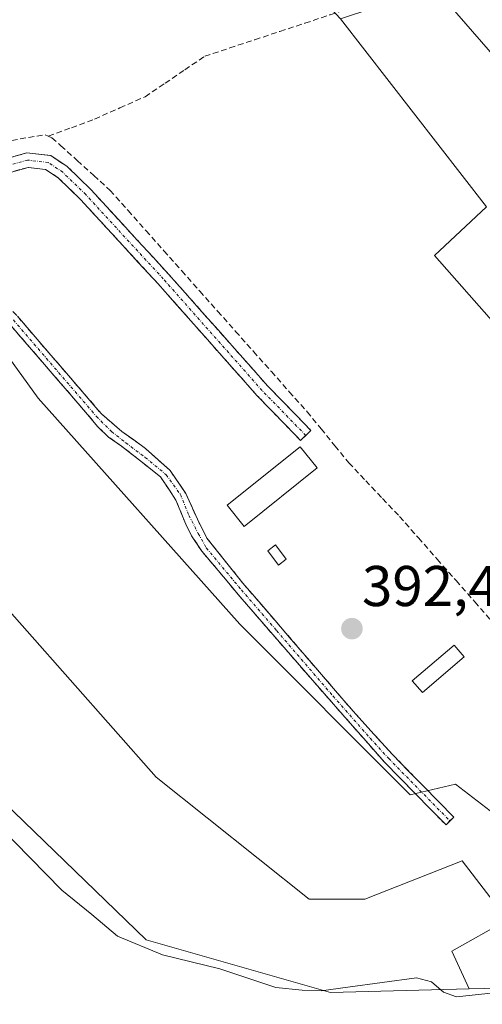
# Model space of a CAD drawing. Units: metres. Extents: x 594770 to 598249, y 4657359 to 4659721.
# Drawn here: x 597527 to 597608, y 4657862 to 4658033 of the extents above; entities that cross this region are included whole.
import ezdxf
from ezdxf.enums import TextEntityAlignment as Align

# ---------------------------------------------------------------- set-up
doc = ezdxf.new("R2010")
doc.units = ezdxf.units.M
doc.header["$MEASUREMENT"] = 0
doc.linetypes.add('TRAZO_Y_PUNTO', pattern=[1, 0.5, -0.25, 0, -0.25])
doc.linetypes.add('TRAZOSX2', pattern=[1.5, 1, -0.5])
for name, color, linetype, lineweight in [('Arbolado forestal CxS', 92, 'Continuous', 0), ('Camino', 19, 'TRAZOSX2', 0), ('Camino Cxs', 19, 'Continuous', 0), ('Camino eje', 19, 'TRAZO_Y_PUNTO', 0), ('Carátula', 7, 'Continuous', 5), ('Corriente artificial lineal', 5, 'TRAZOSX2', 13), ('Cultivos herbáceos CxS', 92, 'Continuous', 0), ('Cultivos leñosos CxS', 92, 'Continuous', 0), ('Curva de nivel normal', 36, 'Continuous', 0), ('Edificación ligera', 1, 'Continuous', 0), ('Edificación ligera Cxs', 1, 'Continuous', 0), ('Huerta CxS', 92, 'Continuous', 0), ('Punto de cota en terreno', 7, 'Continuous', 0), ('Rótulo de punto de cota en terreno', 19, 'Continuous', 0)]:
    doc.layers.add(name, color=color, linetype=linetype, lineweight=lineweight)
doc.styles.add('Arial', font='txt', dxfattribs={"height": 0.2})

# ---------------------------------------------------------------- blocks, each defined once
blk = doc.blocks.new('*U151')
at = {"layer": 'Cultivos herbáceos CxS', "color": 92, "linetype": 'Continuous', "lineweight": 0}
for points in [[(597367.0221, 4658013.9017, 394.3495), (597381.0529, 4658015.8783, 394.3302), (597395.6251, 4658015.8781, 394.0359), (597407.7687, 4658011.0205, 394.2344), (597419.3051, 4658006.1631, 394.0921), (597478.8091, 4658048.6641, 393.7903), (597467.8801, 4658062.6291, 393.8937), (597455.7365, 4658069.9153, 393.9993), (597449.0577, 4658073.5585, 394.0509), (597462.4035, 4658102.4825, 393.7901), (597456.0535, 4658109.6263, 393.7544), (597483.0409, 4658140.5827, 393.5721), (597583.2435, 4658033.4833, 392.7155), (597608.7447, 4658000.6959, 392.4792), (597599.6367, 4657992.1957, 392.574), (597658.5323, 4657925.4061, 392.0047)], [(597621.4939, 4657885.9407, 390.7554), (597603.2785, 4657899.9057, 392.777), (597595.3853, 4657898.0843, 392.9003), (597565.6339, 4657927.8361, 392.8202), (597530.4181, 4657967.3025, 392.9968), (597504.9171, 4658002.5189, 393.0516)], [(597513.4167, 4657943.6233, 392.9389), (597551.0613, 4657901.1209, 392.3262), (597577.7769, 4657879.8695, 392.1415), (597587.4917, 4657879.8695, 391.8565), (597604.4929, 4657886.5481, 392.5288), (597612.3859, 4657876.2261, 390.7602), (597602.6711, 4657870.7617, 390.8207), (597605.6721, 4657864.1863, 389.3825), (597581.4979, 4657863.5505, 388.3924), (597549.2801, 4657872.7559, 389.9492), (597522.5863, 4657898.5297, 391.9121)]]:
    blk.add_polyline3d(points, dxfattribs=at)
blk = doc.blocks.new('*U152')
at = {"layer": 'Huerta CxS', "color": 92, "linetype": 'Continuous', "lineweight": 0}
blk.add_polyline3d([(597656.7113, 4657973.3727, 392.2805), (597599.6375, 4658038.9477, 392.6551), (597583.2435, 4658033.4833, 392.7155), (597483.0409, 4658140.5827, 393.5721), (597456.0535, 4658109.6263, 393.7544), (597462.4035, 4658102.4825, 393.7901), (597449.0577, 4658073.5585, 394.0509), (597436.3069, 4658079.0231, 394.0584), (597424.3837, 4658081.1883, 394.205), (597415.5593, 4658093.3221, 394.1687), (597409.0871, 4658105.3197, 393.8891), (597448.2009, 4658140.7071, 393.5532), (597464.3435, 4658158.0901, 393.4275), (597460.6643, 4658162.0895, 393.6462), (597444.0779, 4658180.1187, 393.7409), (597435.7847, 4658189.1333, 393.8929), (597344.1345, 4658276.3141, 393.9825)], dxfattribs=at)
blk = doc.blocks.new('5PATER')
at = {"layer": 'Carátula', "linetype": 'Continuous', "lineweight": 5}
h = blk.add_hatch(color=250, dxfattribs=at)
edge = h.paths.add_edge_path()
edge.add_ellipse((0, 0.01), major_axis=(-1.33, -1.34), ratio=0.999422, start_angle=0, end_angle=360)

msp = doc.modelspace()

# ---------------------------------------------------------------- linework, layer by layer
at = {"layer": 'Arbolado forestal CxS', "color": 92, "linetype": 'Continuous', "lineweight": 0}
for points in [[(597749.63, 4657990.73, 385.96), (597736.14, 4657974.01, 385.5), (597707.61, 4657946.39, 387.8), (597688.28, 4657923.38, 388.45), (597671.71, 4657898.53, 388.26), (597655.14, 4657879.2, 387.32), (597616.48, 4657864.47, 388.36), (597605.67, 4657864.19, 389.38)], [(597605.67, 4657864.19, 389.38), (597581.5, 4657863.55, 388.39), (597549.28, 4657872.76, 389.95), (597522.59, 4657898.53, 391.91), (597502.34, 4657918.78, 392.31), (597471.04, 4657936.27, 391.29), (597452.63, 4657967.57, 392.56), (597443.38, 4657978.5, 392.79), (597442.5, 4657979.53, 392.84), (597436.33, 4657978.65, 392.92), (597423.17, 4657976.77, 392.94), (597394.64, 4657966.65, 389.14), (597358.74, 4657960.2, 391.27), (597333.89, 4657949.16, 392.26), (597312.71, 4657925.23, 391.9), (597284.18, 4657892.09, 392.02), (597267.61, 4657866.32, 391), (597240.91, 4657834.1, 390.63), (597212.38, 4657804.64, 390.53), (597184.76, 4657780.71, 391.28), (597178.04, 4657774.41, 391.67)], [(597358.74, 4657960.2, 391.27), (597394.64, 4657966.65, 389.14), (597423.17, 4657976.77, 392.94), (597436.33, 4657978.65, 392.92), (597442.5, 4657979.53, 392.84), (597443.38, 4657978.5, 392.79), (597452.63, 4657967.57, 392.56), (597471.04, 4657936.27, 391.29), (597502.34, 4657918.78, 392.31), (597522.59, 4657898.53, 391.91), (597549.28, 4657872.76, 389.95), (597581.5, 4657863.55, 388.39), (597605.67, 4657864.19, 389.38), (597616.48, 4657864.47, 388.36)]]:
    msp.add_polyline3d(points, dxfattribs=at)
at = {"layer": 'Camino', "color": 19, "linetype": 'TRAZOSX2', "lineweight": 0}
for points in [[(597497.94, 4658003.14), (597506.65, 4658004.67), (597514, 4658006.25), (597522.22, 4658008.35), (597528.48, 4658010.11), (597532.62, 4658009.62), (597535.51, 4658007.7), (597539.63, 4658003.68), (597553.21, 4657988.93), (597570.47, 4657969.45), (597578.05, 4657961.66), (597577.16, 4657960.79)], [(597577.16, 4657960.79), (597576.26, 4657959.92), (597568.62, 4657967.77), (597551.36, 4657987.26), (597537.84, 4658001.93), (597533.93, 4658005.75), (597531.73, 4658007.21), (597528.68, 4658007.57), (597522.87, 4658005.94), (597514.58, 4658003.81), (597508.11, 4658002.43), (597504.57, 4658001.8)], [(597504.57, 4658001.8), (597510.1, 4657998.58), (597513.23, 4657995.82), (597516.76, 4657992.27), (597526.81, 4657981.57), (597540.52, 4657965.68), (597541.53, 4657964.48), (597545.06, 4657961.5), (597549.18, 4657958.49), (597553.47, 4657954.68), (597556.22, 4657950.65), (597558.23, 4657946.16), (597559.9, 4657942.88), (597566.18, 4657934.99), (597585.9, 4657912.12), (597592.34, 4657905.04), (597603.02, 4657894.18), (597602.34, 4657893.51)], [(597602.34, 4657893.51), (597601.65, 4657892.83), (597590.93, 4657903.74), (597577.96, 4657918.47), (597565.63, 4657932.69), (597559.01, 4657940.6), (597557.23, 4657943.25), (597556.22, 4657945.31), (597554.49, 4657949.49), (597553.36, 4657951.21), (597551.78, 4657953.56), (597548.66, 4657956.05), (597545, 4657958.91), (597542.73, 4657960.5), (597540.86, 4657962.29), (597539.06, 4657964.44), (597525.39, 4657980.29)]]:
    msp.add_lwpolyline(points, dxfattribs=at)
at = {"layer": 'Camino Cxs', "color": 19, "linetype": 'Continuous', "lineweight": 0}
for points in [[(597525.35, 4658009.23, 393.26), (597528.48, 4658010.11, 393.27), (597532.62, 4658009.62, 393.24), (597535.51, 4658007.7, 393.13), (597537.57, 4658005.69, 393.11), (597539.63, 4658003.68, 393.1), (597542.35, 4658000.73, 393.08), (597545.07, 4657997.78, 393.01), (597547.78, 4657994.83, 393.05), (597550.5, 4657991.88, 393.02), (597553.21, 4657988.93, 393.08), (597556.09, 4657985.69, 393.07), (597558.97, 4657982.44, 393.04), (597561.84, 4657979.19, 393.12), (597564.72, 4657975.95, 393.08), (597567.6, 4657972.7, 393.08), (597570.47, 4657969.45, 393.1), (597573, 4657966.86, 393.08), (597575.52, 4657964.26, 392.94), (597578.05, 4657961.66, 392.83), (597576.26, 4657959.92, 392.83), (597573.71, 4657962.54, 393.07), (597571.17, 4657965.15, 393.22), (597568.62, 4657967.77, 393.18), (597565.74, 4657971.02, 393.18), (597562.87, 4657974.27, 393.19), (597559.99, 4657977.51, 393.21), (597557.11, 4657980.76, 393.19), (597554.23, 4657984.01, 393.2), (597551.36, 4657987.26, 393.22), (597547.98, 4657990.93, 393.16), (597544.6, 4657994.6, 393.17), (597541.22, 4657998.27, 393.22), (597537.84, 4658001.93, 393.2), (597535.88, 4658003.84, 393.23), (597533.93, 4658005.75, 393.2), (597531.73, 4658007.21, 393.24), (597528.68, 4658007.57, 393.23), (597525.77, 4658006.75, 393.22)], [(597526.81, 4657981.57, 392.78), (597529.55, 4657978.39, 392.76), (597532.29, 4657975.21, 392.76), (597535.04, 4657972.04, 392.75), (597537.78, 4657968.86, 392.77), (597540.52, 4657965.68, 392.79), (597541.53, 4657964.48, 392.78), (597545.06, 4657961.5, 392.8), (597547.12, 4657959.99, 392.83), (597549.18, 4657958.49, 392.87), (597551.33, 4657956.58, 392.9), (597553.47, 4657954.68, 392.91), (597556.22, 4657950.65, 392.86), (597558.23, 4657946.16, 392.86), (597559.9, 4657942.88, 392.87), (597561.99, 4657940.25, 392.85), (597564.09, 4657937.62, 392.85), (597566.18, 4657934.99, 392.85), (597569, 4657931.72, 392.86), (597571.81, 4657928.46, 392.9), (597574.63, 4657925.19, 392.92), (597577.45, 4657921.92, 392.94), (597580.27, 4657918.65, 392.93), (597583.08, 4657915.39, 392.92), (597585.9, 4657912.12, 392.93), (597589.12, 4657908.58, 392.93), (597592.34, 4657905.04, 392.91), (597595.01, 4657902.33, 392.91), (597597.68, 4657899.61, 392.88), (597600.35, 4657896.9, 392.81), (597603.02, 4657894.18, 392.89), (597601.65, 4657892.83, 392.92), (597598.97, 4657895.56, 392.85), (597596.29, 4657898.29, 392.9), (597593.61, 4657901.01, 392.85), (597590.93, 4657903.74, 392.89), (597587.69, 4657907.42, 392.89), (597584.45, 4657911.11, 392.89), (597581.2, 4657914.79, 392.91), (597577.96, 4657918.47, 392.96), (597574.88, 4657922.03, 392.91), (597571.8, 4657925.58, 392.92), (597568.71, 4657929.14, 392.91), (597565.63, 4657932.69, 392.86), (597563.42, 4657935.33, 392.85), (597561.22, 4657937.96, 392.83), (597559.01, 4657940.6, 392.83), (597557.23, 4657943.25, 392.86), (597556.22, 4657945.31, 392.85), (597554.49, 4657949.49, 392.88), (597553.36, 4657951.21, 392.88), (597551.78, 4657953.56, 392.84), (597548.66, 4657956.05, 392.87), (597545, 4657958.91, 392.8), (597542.73, 4657960.5, 392.8), (597540.86, 4657962.29, 392.79), (597539.06, 4657964.44, 392.77), (597536.33, 4657967.61, 392.75), (597533.59, 4657970.78, 392.75), (597530.86, 4657973.95, 392.74), (597528.12, 4657977.12, 392.76), (597525.39, 4657980.29, 392.77)]]:
    msp.add_polyline3d(points, dxfattribs=at)
at = {"layer": 'Camino eje', "color": 19, "linetype": 'TRAZO_Y_PUNTO', "lineweight": 0}
for points in [[(597577.16, 4657960.79), (597569.54, 4657968.62), (597552.28, 4657988.1), (597538.74, 4658002.81), (597534.72, 4658006.72), (597532.18, 4658008.42), (597528.58, 4658008.84), (597522.55, 4658007.15), (597514.29, 4658005.03), (597506.88, 4658003.44), (597501.55, 4658002.58)], [(597526.1, 4657980.93), (597539.79, 4657965.06), (597540.61, 4657964.08), (597543.26, 4657961.45), (597545.74, 4657959.49), (597549.13, 4657956.95), (597552.78, 4657953.93), (597555.27, 4657950.5), (597556.75, 4657946.84), (597558.39, 4657943.67), (597559.79, 4657941.15), (597565.91, 4657933.84), (597572.07, 4657926.73), (597581.93, 4657915.3), (597588.42, 4657907.93), (597591.64, 4657904.39), (597602.34, 4657893.51)]]:
    msp.add_lwpolyline(points, dxfattribs=at)
at = {"layer": 'Corriente artificial lineal', "color": 5, "linetype": 'TRAZOSX2', "lineweight": 13}
for points in [[(597532.2, 4658013, 393.31), (597536.24, 4658014.49, 393.14), (597540.28, 4658015.98, 393.15), (597544.69, 4658017.94, 393.16), (597549.1, 4658019.9, 393.08), (597552.58, 4658022.25, 393.16), (597556.05, 4658024.6, 393.04), (597559.53, 4658026.95, 393.1), (597563.9, 4658028.4, 392.88), (597568.27, 4658029.84, 392.82), (597572.65, 4658031.29, 392.92), (597577.02, 4658032.73, 392.92), (597581.39, 4658034.18, 392.77), (597585.76, 4658035.62, 393.05), (597589.02, 4658037.63, 393.05)], [(597525.82, 4658012.28, 393.4), (597528.73, 4658012.77, 393.34), (597531.64, 4658013.26, 393.34), (597532.2, 4658013, 393.31)], [(597532.2, 4658013, 393.31), (597532.82, 4658012.72, 393.27), (597534.41, 4658011.34, 393.18), (597537.27, 4658008.74, 393.02), (597540.14, 4658006.15, 392.97), (597543, 4658003.55, 392.95), (597546.13, 4658000.04, 392.87), (597549.26, 4657996.52, 392.89), (597552.38, 4657993.01, 392.87), (597555.51, 4657989.5, 392.92), (597558.64, 4657985.98, 392.93), (597561.77, 4657982.47, 392.87), (597564.9, 4657978.95, 392.96), (597568.03, 4657975.44, 392.95), (597571.15, 4657971.93, 392.91), (597574.28, 4657968.41, 392.96), (597577.41, 4657964.9, 392.86), (597579.83, 4657961.94, 392.83), (597582.25, 4657958.97, 392.75), (597584.67, 4657956.01, 392.62), (597587.63, 4657952.88, 392.57), (597590.58, 4657949.76, 392.53), (597593.54, 4657946.63, 392.51), (597596.83, 4657942.91, 392.53), (597600.11, 4657939.18, 392.49), (597603.4, 4657935.46, 392.47), (597606.68, 4657931.73, 392.45), (597609.97, 4657928.01, 392.5)]]:
    msp.add_polyline3d(points, dxfattribs=at)
at = {"layer": 'Cultivos herbáceos CxS', "color": 92, "linetype": 'Continuous', "lineweight": 0}
for points in [[(597583.24, 4658033.48, 392.72), (597608.74, 4658000.7, 392.48), (597599.64, 4657992.2, 392.57), (597658.53, 4657925.41, 392), (597650.03, 4657913.26, 391.6), (597636.07, 4657900.51, 390.78), (597621.49, 4657885.94, 390.76), (597603.28, 4657899.91, 392.78), (597595.39, 4657898.08, 392.9), (597565.63, 4657927.84, 392.82), (597530.42, 4657967.3, 393), (597504.92, 4658002.52, 393.05), (597473.34, 4657997.05, 393.44), (597513.42, 4657943.62, 392.94), (597551.06, 4657901.12, 392.33), (597577.78, 4657879.87, 392.14), (597587.49, 4657879.87, 391.86), (597604.49, 4657886.55, 392.53), (597612.39, 4657876.23, 390.76), (597602.67, 4657870.76, 390.82), (597605.67, 4657864.19, 389.38)], [(597605.67, 4657864.19, 389.38), (597581.5, 4657863.55, 388.39), (597549.28, 4657872.76, 389.95), (597522.59, 4657898.53, 391.91), (597502.34, 4657918.78, 392.31), (597471.04, 4657936.27, 391.29), (597452.63, 4657967.57, 392.56), (597443.38, 4657978.5, 392.79), (597442.5, 4657979.53, 392.84), (597436.33, 4657978.65, 392.92), (597423.17, 4657976.77, 392.94), (597394.64, 4657966.65, 389.14), (597358.74, 4657960.2, 391.27), (597333.89, 4657949.16, 392.26), (597312.71, 4657925.23, 391.9), (597284.18, 4657892.09, 392.02), (597267.61, 4657866.32, 391), (597240.91, 4657834.1, 390.63), (597212.38, 4657804.64, 390.53), (597184.76, 4657780.71, 391.28), (597178.04, 4657774.41, 391.67)]]:
    msp.add_polyline3d(points, dxfattribs=at)
at = {"layer": 'Cultivos leñosos CxS', "color": 92, "linetype": 'Continuous', "lineweight": 0}
for points in [[(597743.54, 4658136.7, 391.22), (597772.68, 4658108.16, 390.86), (597759.93, 4658089.95, 390.92), (597728.97, 4658114.84, 391.48), (597715.61, 4658102.09, 391.45), (597754.47, 4658066.27, 391.46), (597747.79, 4658057.77, 391.58), (597728.36, 4658071.73, 391.59), (597712.57, 4658057.77, 391.7), (597693.75, 4658038.95, 391.82), (597724.72, 4657999.48, 392.1), (597713.79, 4657982.48, 391.81), (597689.5, 4657955.16, 392.04), (597665.21, 4657980.66, 392.1), (597656.71, 4657973.37, 392.28), (597599.64, 4658038.95, 392.66), (597583.24, 4658033.48, 392.72)], [(597658.53, 4657925.41, 392), (597599.64, 4657992.2, 392.57), (597608.74, 4658000.7, 392.48), (597583.24, 4658033.48, 392.72), (597599.64, 4658038.95, 392.66), (597656.71, 4657973.37, 392.28)], [(597583.24, 4658033.48, 392.72), (597608.74, 4658000.7, 392.48), (597599.64, 4657992.2, 392.57), (597658.53, 4657925.41, 392), (597650.03, 4657913.26, 391.6), (597636.07, 4657900.51, 390.78), (597621.49, 4657885.94, 390.76), (597603.28, 4657899.91, 392.78), (597595.39, 4657898.08, 392.9), (597565.63, 4657927.84, 392.82), (597530.42, 4657967.3, 393), (597504.92, 4658002.52, 393.05), (597473.34, 4657997.05, 393.44), (597513.42, 4657943.62, 392.94), (597551.06, 4657901.12, 392.33), (597577.78, 4657879.87, 392.14), (597587.49, 4657879.87, 391.86), (597604.49, 4657886.55, 392.53), (597612.39, 4657876.23, 390.76), (597602.67, 4657870.76, 390.82), (597605.67, 4657864.19, 389.38)], [(597616.48, 4657864.47, 388.36), (597605.67, 4657864.19, 389.38), (597605.67, 4657864.19, 389.38), (597602.67, 4657870.76, 390.82), (597612.39, 4657876.23, 390.76), (597604.49, 4657886.55, 392.53), (597587.49, 4657879.87, 391.86), (597577.78, 4657879.87, 392.14), (597551.06, 4657901.12, 392.33), (597513.42, 4657943.62, 392.94), (597473.34, 4657997.05, 393.44), (597504.92, 4658002.52, 393.05), (597530.42, 4657967.3, 393), (597565.63, 4657927.84, 392.82), (597595.39, 4657898.08, 392.9), (597603.28, 4657899.91, 392.78), (597621.49, 4657885.94, 390.76)], [(597749.63, 4657990.73, 385.96), (597736.14, 4657974.01, 385.5), (597707.61, 4657946.39, 387.8), (597688.28, 4657923.38, 388.45), (597671.71, 4657898.53, 388.26), (597655.14, 4657879.2, 387.32), (597616.48, 4657864.47, 388.36), (597605.67, 4657864.19, 389.38)]]:
    msp.add_polyline3d(points, dxfattribs=at)
at = {"layer": 'Curva de nivel normal', "color": 36, "linetype": 'Continuous', "lineweight": 0}
msp.add_polyline3d([(597523.5, 4657892.64, 390), (597534.58, 4657881.44, 390), (597539.83, 4657877.17, 390), (597544.31, 4657873.38, 390), (597552.17, 4657870.16, 390), (597562.14, 4657867.71, 390), (597571.95, 4657864.45, 390), (597576.54, 4657863.98, 390), (597579.85, 4657863.86, 390), (597584.48, 4657864.49, 390), (597596.47, 4657866.15, 390), (597599.09, 4657865.44, 390), (597601.24, 4657863.61, 390), (597603.47, 4657862.79, 390), (597611.7, 4657863.67, 390)], dxfattribs=at)
at = {"layer": 'Edificación ligera', "color": 1, "linetype": 'Continuous', "lineweight": 0}
for points in [[(597579.14, 4657955.11, 392.66), (597566.42, 4657944.89, 392.73), (597563.44, 4657948.59, 392.87), (597576.16, 4657958.81, 392.81), (597579.14, 4657955.11, 392.66)], [(597573.74, 4657939.17, 392.59), (597572.41, 4657938.17, 392.65), (597570.53, 4657940.67, 392.67), (597571.87, 4657941.67, 392.61), (597573.74, 4657939.17, 392.59)], [(597604.81, 4657922.17, 392.45), (597597.52, 4657915.91, 392.46), (597595.76, 4657917.96, 392.47), (597603.06, 4657924.21, 392.45), (597604.81, 4657922.17, 392.45)]]:
    msp.add_polyline3d(points, dxfattribs=at)
at = {"layer": 'Edificación ligera Cxs', "color": 1, "linetype": 'Continuous', "lineweight": 0}
for points in [[(597579.14, 4657955.11, 392.66), (597566.42, 4657944.89, 392.73), (597563.44, 4657948.59, 392.87), (597576.16, 4657958.81, 392.81), (597579.14, 4657955.11, 392.66)], [(597573.74, 4657939.17, 392.59), (597572.41, 4657938.17, 392.65), (597570.53, 4657940.67, 392.67), (597571.87, 4657941.67, 392.61), (597573.74, 4657939.17, 392.59)], [(597604.81, 4657922.17, 392.45), (597597.52, 4657915.91, 392.46), (597595.76, 4657917.96, 392.47), (597603.06, 4657924.21, 392.45), (597604.81, 4657922.17, 392.45)]]:
    msp.add_polyline3d(points, close=True, dxfattribs=at)
at = {"layer": 'Huerta CxS', "color": 92, "linetype": 'Continuous', "lineweight": 0}
msp.add_polyline3d([(597743.54, 4658136.7, 391.22), (597772.68, 4658108.16, 390.86), (597759.93, 4658089.95, 390.92), (597728.97, 4658114.84, 391.48), (597715.61, 4658102.09, 391.45), (597754.47, 4658066.27, 391.46), (597747.79, 4658057.77, 391.58), (597728.36, 4658071.73, 391.59), (597712.57, 4658057.77, 391.7), (597693.75, 4658038.95, 391.82), (597724.72, 4657999.48, 392.1), (597713.79, 4657982.48, 391.81), (597689.5, 4657955.16, 392.04), (597665.21, 4657980.66, 392.1), (597656.71, 4657973.37, 392.28), (597599.64, 4658038.95, 392.66), (597583.24, 4658033.48, 392.72)], dxfattribs=at)

# ---------------------------------------------------------------- block references
at = {"layer": 'Cultivos herbáceos CxS', "color": 92, "linetype": 'Continuous', "lineweight": 0}
msp.add_blockref('*U151', (0, 0), dxfattribs=at)
at = {"layer": 'Huerta CxS', "color": 92, "linetype": 'Continuous', "lineweight": 0}
msp.add_blockref('*U152', (0, 0), dxfattribs=at)
at = {"layer": 'Punto de cota en terreno', "linetype": 'Continuous', "lineweight": 0}
msp.add_blockref('5PATER', (597585.22, 4657927.06, 392.42), dxfattribs=at)

# ---------------------------------------------------------------- texts
at = {"layer": 'Rótulo de punto de cota en terreno', "color": 19, "linetype": 'Continuous', "lineweight": 0, "style": 'Arial'}
msp.add_text('392,42', height=7, dxfattribs=at).set_placement((597586.98, 4657928.82), align=Align.BOTTOM_LEFT)

doc.saveas('drawing.dxf')
